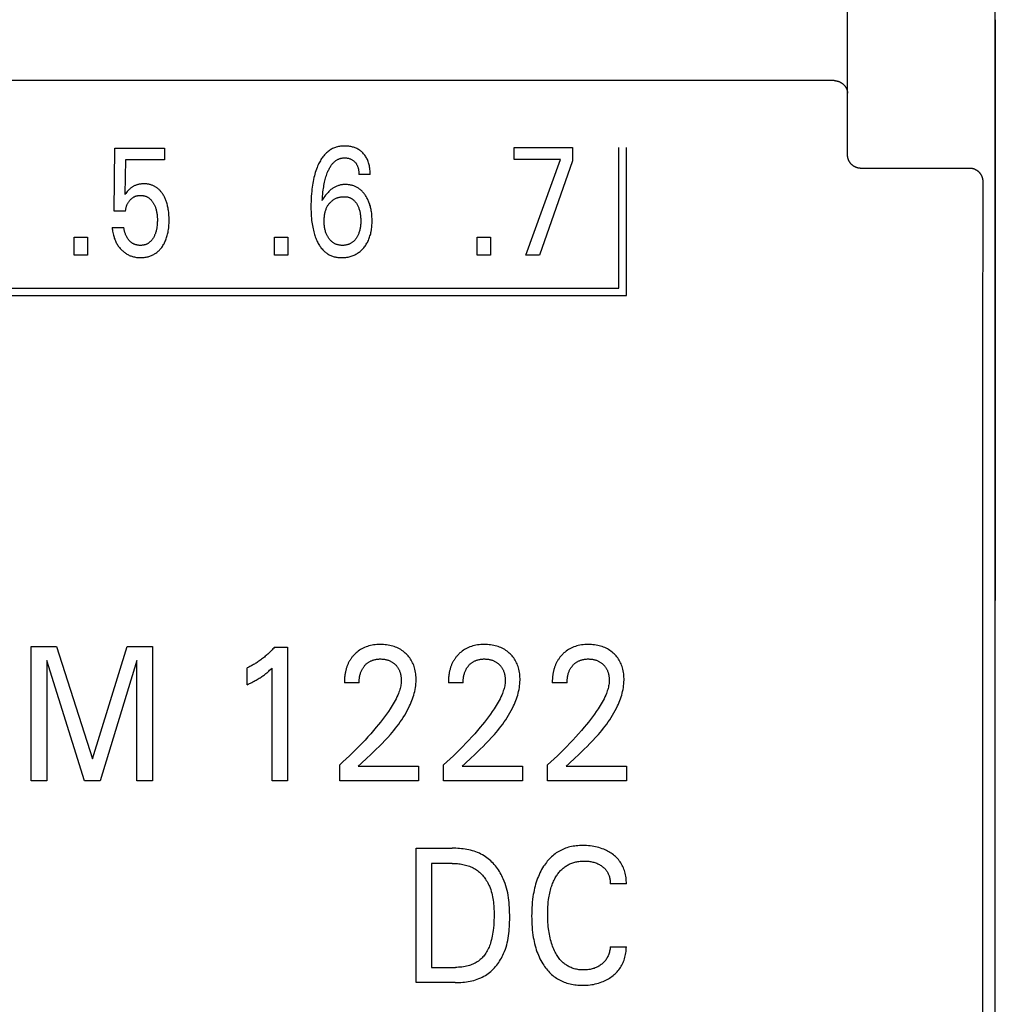
# Model space of a CAD drawing. Extents: x 0 to 594, y 0 to 420.
# Drawn here: x 144 to 159, y 264 to 278 of the extents above; entities that cross this region are included whole.
import ezdxf

# ---------------------------------------------------------------- set-up
doc = ezdxf.new("R2010")
doc.units = 0
doc.header["$LTSCALE"] = 32.67
doc.layers.add('20000_FRONT_O', color=7, linetype='CONTINUOUS')

msp = doc.modelspace()

# ---------------------------------------------------------------- linework, layer by layer
at = {"layer": '20000_FRONT_O', "color": 7, "linetype": 'CONTINUOUS'}
for p, q in [((158.697, 216.783), (158.697, 315.983)), ((156.497, 276.197), (156.497, 309.555)), ((158.696, 278.205), (158.696, 269.567)), ((156.297, 277.299), (116.097, 277.299)), ((145.584, 275.358), (145.595, 276.293)), ((145.595, 276.293), (146.336, 276.293)), ((146.336, 276.293), (146.336, 276.119)), ((151.537, 276.123), (151.537, 276.303)), ((151.537, 276.303), (152.407, 276.303)), ((152.407, 276.303), (152.407, 276.106)), ((153.097, 274.213), (153.097, 276.303)), ((153.207, 274.103), (153.207, 276.303)), ((145.755, 276.119), (145.745, 275.604)), ((146.336, 276.119), (145.755, 276.119)), ((152.227, 276.123), (151.537, 276.123)), ((151.711, 274.703), (152.227, 276.123)), ((152.407, 276.106), (151.916, 274.703)), ((158.315, 275.994), (156.697, 275.994)), ((149.395, 275.902), (149.228, 275.902)), ((145.755, 275.358), (145.584, 275.358)), ((145.555, 275.114), (145.73, 275.114)), ((144.991, 274.703), (144.991, 274.972)), ((144.991, 274.972), (145.188, 274.972)), ((145.188, 274.972), (145.188, 274.703)), ((147.971, 274.703), (147.971, 274.972)), ((147.971, 274.972), (148.169, 274.972)), ((148.169, 274.972), (148.169, 274.703)), ((150.987, 274.703), (150.987, 274.972)), ((150.987, 274.972), (151.184, 274.972)), ((151.184, 274.972), (151.184, 274.703)), ((145.188, 274.703), (144.991, 274.703)), ((148.169, 274.703), (147.971, 274.703)), ((151.184, 274.703), (150.987, 274.703)), ((151.916, 274.703), (151.711, 274.703)), ((129.268, 274.213), (153.097, 274.213)), ((129.158, 274.103), (153.207, 274.103)), ((144.352, 266.883), (144.352, 268.883)), ((144.352, 268.883), (144.729, 268.883)), ((144.729, 268.883), (145.262, 267.209)), ((145.262, 267.209), (145.779, 268.883)), ((145.779, 268.883), (146.156, 268.883)), ((146.156, 268.883), (146.156, 266.883)), ((147.971, 268.871), (148.164, 268.871)), ((148.164, 268.871), (148.164, 266.883)), ((144.584, 268.673), (144.584, 266.883)), ((145.144, 266.883), (144.584, 268.673)), ((145.924, 268.676), (145.378, 266.883)), ((145.924, 266.883), (145.924, 268.676)), ((147.564, 268.314), (147.564, 268.564)), ((147.936, 266.883), (147.936, 268.562)), ((149.231, 268.342), (149.011, 268.342)), ((150.778, 268.342), (150.558, 268.342)), ((152.325, 268.342), (152.105, 268.342)), ((148.941, 266.883), (148.941, 267.122)), ((149.218, 267.101), (149.262, 267.143)), ((150.488, 266.883), (150.488, 267.122)), ((150.765, 267.101), (150.809, 267.143)), ((152.035, 266.883), (152.035, 267.122)), ((152.312, 267.101), (152.356, 267.143)), ((149.218, 267.101), (150.113, 267.101)), ((150.113, 267.101), (150.113, 266.883)), ((150.765, 267.101), (151.66, 267.101)), ((151.66, 267.101), (151.66, 266.883)), ((152.312, 267.101), (153.207, 267.101)), ((153.207, 267.101), (153.207, 266.883)), ((144.584, 266.883), (144.352, 266.883)), ((145.378, 266.883), (145.144, 266.883)), ((146.156, 266.883), (145.924, 266.883)), ((148.164, 266.883), (147.936, 266.883)), ((150.113, 266.883), (148.941, 266.883)), ((151.66, 266.883), (150.488, 266.883)), ((153.207, 266.883), (152.035, 266.883)), ((150.077, 263.883), (150.077, 265.883)), ((150.077, 265.883), (150.615, 265.883)), ((150.309, 265.656), (150.309, 264.109)), ((150.615, 265.656), (150.309, 265.656)), ((153.207, 265.352), (152.968, 265.352)), ((152.968, 264.413), (153.207, 264.413)), ((150.309, 264.109), (150.662, 264.109)), ((150.661, 263.883), (150.077, 263.883))]:
    msp.add_line(p, q, dxfattribs=at)
for points in [[(156.297, 277.299), (156.302, 277.299), (156.306, 277.298), (156.311, 277.298), (156.316, 277.298), (156.32, 277.297), (156.325, 277.297), (156.33, 277.296), (156.334, 277.295), (156.339, 277.294), (156.344, 277.293), (156.348, 277.292), (156.353, 277.291), (156.357, 277.289), (156.362, 277.288), (156.367, 277.286), (156.372, 277.284), (156.376, 277.282), (156.381, 277.28), (156.386, 277.278), (156.39, 277.276), (156.395, 277.273), (156.399, 277.271), (156.404, 277.268), (156.408, 277.265), (156.412, 277.262), (156.416, 277.26), (156.42, 277.257), (156.424, 277.254), (156.428, 277.25), (156.432, 277.247), (156.435, 277.244), (156.439, 277.24), (156.443, 277.237), (156.446, 277.233), (156.449, 277.23), (156.453, 277.226), (156.456, 277.222), (156.459, 277.218), (156.462, 277.215), (156.464, 277.211), (156.467, 277.207), (156.469, 277.203), (156.472, 277.199), (156.474, 277.195), (156.476, 277.191), (156.479, 277.187), (156.481, 277.183), (156.482, 277.179), (156.484, 277.175), (156.486, 277.171), (156.487, 277.167), (156.489, 277.163), (156.49, 277.159), (156.491, 277.155), (156.492, 277.151), (156.493, 277.147), (156.494, 277.143), (156.495, 277.138), (156.495, 277.134), (156.496, 277.13), (156.496, 277.126), (156.497, 277.122), (156.497, 277.118), (156.497, 277.114)], [(149.395, 275.902), (149.395, 275.921), (149.395, 275.939), (149.393, 275.958), (149.392, 275.976), (149.389, 275.995), (149.387, 276.013), (149.383, 276.031), (149.38, 276.047), (149.376, 276.063), (149.371, 276.078), (149.366, 276.094), (149.36, 276.109), (149.354, 276.124), (149.347, 276.138), (149.34, 276.151), (149.332, 276.164), (149.324, 276.177), (149.315, 276.189), (149.306, 276.201), (149.296, 276.212), (149.286, 276.223), (149.276, 276.233), (149.266, 276.242), (149.256, 276.25), (149.245, 276.259), (149.234, 276.266), (149.222, 276.274), (149.211, 276.28), (149.198, 276.287), (149.186, 276.293), (149.173, 276.298), (149.16, 276.303), (149.147, 276.308), (149.133, 276.311), (149.12, 276.315), (149.105, 276.318), (149.09, 276.321), (149.075, 276.323), (149.06, 276.325), (149.044, 276.326), (149.029, 276.326), (149.014, 276.326), (148.998, 276.326), (148.983, 276.325), (148.967, 276.324), (148.952, 276.322), (148.937, 276.32), (148.921, 276.317), (148.906, 276.313), (148.891, 276.309), (148.877, 276.304), (148.862, 276.299), (148.848, 276.293), (148.834, 276.287), (148.821, 276.28), (148.808, 276.272), (148.795, 276.264), (148.782, 276.255), (148.77, 276.246), (148.758, 276.236), (148.747, 276.226), (148.736, 276.216), (148.725, 276.205), (148.715, 276.194), (148.703, 276.18), (148.692, 276.166), (148.682, 276.152), (148.672, 276.138), (148.662, 276.123), (148.653, 276.108), (148.644, 276.092), (148.636, 276.076), (148.628, 276.06), (148.621, 276.044), (148.613, 276.028), (148.604, 276.004), (148.595, 275.98), (148.586, 275.956), (148.578, 275.932), (148.571, 275.907), (148.564, 275.882), (148.558, 275.858), (148.552, 275.829), (148.546, 275.8), (148.541, 275.772), (148.536, 275.743), (148.532, 275.714), (148.528, 275.685), (148.525, 275.656), (148.521, 275.617), (148.518, 275.578), (148.516, 275.539), (148.515, 275.5), (148.514, 275.461), (148.514, 275.423), (148.514, 275.382)], [(148.682, 275.514), (148.684, 275.546), (148.686, 275.578), (148.689, 275.609), (148.692, 275.641), (148.696, 275.672), (148.699, 275.695), (148.703, 275.718), (148.707, 275.741), (148.711, 275.763), (148.716, 275.786), (148.721, 275.809), (148.726, 275.828), (148.731, 275.848), (148.737, 275.867), (148.743, 275.887), (148.75, 275.906), (148.757, 275.925), (148.762, 275.937), (148.767, 275.949), (148.772, 275.961), (148.777, 275.972), (148.783, 275.984), (148.789, 275.995), (148.795, 276.007), (148.802, 276.018), (148.809, 276.029), (148.816, 276.039), (148.824, 276.05), (148.83, 276.057), (148.836, 276.065), (148.843, 276.072), (148.849, 276.079), (148.856, 276.085), (148.863, 276.092), (148.87, 276.098), (148.878, 276.104), (148.885, 276.11), (148.893, 276.115), (148.901, 276.12), (148.91, 276.125), (148.918, 276.128), (148.926, 276.132), (148.934, 276.135), (148.943, 276.138), (148.951, 276.141), (148.96, 276.143), (148.969, 276.145), (148.978, 276.146), (148.987, 276.148), (148.996, 276.149), (149.005, 276.149), (149.014, 276.149), (149.024, 276.149), (149.034, 276.149), (149.044, 276.148), (149.054, 276.147), (149.064, 276.145), (149.074, 276.143), (149.083, 276.14), (149.092, 276.137), (149.101, 276.134), (149.109, 276.13), (149.118, 276.126), (149.126, 276.122), (149.133, 276.117), (149.141, 276.112), (149.148, 276.106), (149.155, 276.1), (149.161, 276.094), (149.168, 276.087), (149.173, 276.081), (149.179, 276.074), (149.184, 276.067), (149.189, 276.06), (149.193, 276.053), (149.197, 276.045), (149.201, 276.038), (149.205, 276.029), (149.208, 276.021), (149.212, 276.012), (149.214, 276.003), (149.217, 275.994), (149.219, 275.985), (149.221, 275.976), (149.223, 275.964), (149.225, 275.952), (149.226, 275.939), (149.227, 275.927), (149.227, 275.915), (149.228, 275.902)], [(156.697, 275.994), (156.692, 275.994), (156.687, 275.995), (156.683, 275.995), (156.678, 275.995), (156.673, 275.996), (156.668, 275.996), (156.664, 275.997), (156.659, 275.998), (156.654, 275.999), (156.649, 276), (156.645, 276.001), (156.64, 276.003), (156.635, 276.004), (156.631, 276.006), (156.626, 276.007), (156.622, 276.009), (156.617, 276.011), (156.613, 276.013), (156.609, 276.015), (156.604, 276.017), (156.6, 276.02), (156.596, 276.022), (156.592, 276.025), (156.588, 276.027), (156.584, 276.03), (156.58, 276.033), (156.576, 276.036), (156.572, 276.039), (156.568, 276.042), (156.565, 276.045), (156.561, 276.048), (156.558, 276.052), (156.554, 276.055), (156.551, 276.059), (156.548, 276.062), (156.544, 276.066), (156.541, 276.07), (156.538, 276.074), (156.535, 276.078), (156.533, 276.082), (156.53, 276.086), (156.527, 276.09), (156.525, 276.094), (156.522, 276.098), (156.52, 276.103), (156.518, 276.107), (156.516, 276.111), (156.514, 276.116), (156.512, 276.12), (156.51, 276.125), (156.508, 276.13), (156.507, 276.134), (156.505, 276.139), (156.504, 276.144), (156.503, 276.148), (156.502, 276.153), (156.501, 276.158), (156.5, 276.163), (156.499, 276.168), (156.498, 276.173), (156.498, 276.178), (156.497, 276.183), (156.497, 276.188), (156.497, 276.192), (156.497, 276.197)], [(158.515, 275.795), (158.515, 275.8), (158.515, 275.805), (158.515, 275.81), (158.514, 275.815), (158.514, 275.82), (158.513, 275.825), (158.512, 275.83), (158.511, 275.835), (158.51, 275.84), (158.509, 275.845), (158.508, 275.85), (158.506, 275.854), (158.505, 275.859), (158.503, 275.864), (158.501, 275.868), (158.499, 275.873), (158.497, 275.877), (158.495, 275.882), (158.493, 275.886), (158.491, 275.89), (158.488, 275.895), (158.486, 275.899), (158.483, 275.903), (158.48, 275.907), (158.478, 275.911), (158.475, 275.915), (158.472, 275.919), (158.469, 275.922), (158.465, 275.926), (158.462, 275.93), (158.459, 275.933), (158.455, 275.937), (158.452, 275.94), (158.448, 275.944), (158.445, 275.947), (158.441, 275.95), (158.437, 275.953), (158.433, 275.956), (158.429, 275.959), (158.425, 275.961), (158.421, 275.964), (158.416, 275.967), (158.412, 275.969), (158.408, 275.971), (158.403, 275.974), (158.399, 275.976), (158.394, 275.978), (158.39, 275.98), (158.385, 275.982), (158.38, 275.983), (158.376, 275.985), (158.371, 275.986), (158.367, 275.987), (158.362, 275.989), (158.358, 275.99), (158.353, 275.991), (158.348, 275.991), (158.344, 275.992), (158.339, 275.993), (158.334, 275.993), (158.33, 275.994), (158.325, 275.994), (158.32, 275.994), (158.315, 275.994)], [(146.397, 275.339), (146.393, 275.368), (146.391, 275.384), (146.388, 275.4), (146.385, 275.416), (146.381, 275.432), (146.377, 275.448), (146.373, 275.464), (146.368, 275.48), (146.363, 275.495), (146.359, 275.508), (146.354, 275.52), (146.349, 275.532), (146.344, 275.545), (146.339, 275.557), (146.333, 275.568), (146.327, 275.58), (146.32, 275.592), (146.313, 275.603), (146.308, 275.612), (146.302, 275.621), (146.295, 275.63), (146.289, 275.638), (146.282, 275.647), (146.275, 275.655), (146.268, 275.663), (146.261, 275.671), (146.253, 275.678), (146.246, 275.685), (146.237, 275.692), (146.23, 275.699), (146.222, 275.705), (146.214, 275.71), (146.205, 275.716), (146.197, 275.721), (146.188, 275.726), (146.179, 275.731), (146.17, 275.735), (146.161, 275.739), (146.152, 275.743), (146.143, 275.746), (146.133, 275.749), (146.123, 275.752), (146.113, 275.755), (146.102, 275.757), (146.092, 275.759), (146.082, 275.76), (146.071, 275.762), (146.061, 275.763), (146.05, 275.763), (146.04, 275.764), (146.029, 275.764), (146.018, 275.764), (146.006, 275.763), (145.994, 275.762), (145.982, 275.761), (145.971, 275.759), (145.959, 275.757), (145.947, 275.755), (145.938, 275.753), (145.929, 275.75), (145.92, 275.747), (145.911, 275.744), (145.902, 275.74), (145.893, 275.737), (145.884, 275.733), (145.875, 275.728), (145.867, 275.723), (145.859, 275.719), (145.851, 275.713), (145.843, 275.708), (145.835, 275.702), (145.828, 275.696), (145.821, 275.69), (145.814, 275.683), (145.803, 275.673), (145.793, 275.662), (145.781, 275.649), (145.77, 275.636), (145.758, 275.62), (145.745, 275.604)], [(158.515, 256.97), (158.513, 259.659), (158.512, 262.349), (158.512, 265.038), (158.512, 267.727), (158.512, 270.417), (158.513, 273.106), (158.515, 275.795)], [(149.422, 275.246), (149.421, 275.266), (149.42, 275.285), (149.419, 275.305), (149.417, 275.325), (149.414, 275.345), (149.411, 275.364), (149.408, 275.38), (149.405, 275.397), (149.401, 275.413), (149.397, 275.429), (149.392, 275.445), (149.388, 275.461), (149.382, 275.476), (149.376, 275.492), (149.371, 275.504), (149.366, 275.517), (149.36, 275.529), (149.354, 275.541), (149.347, 275.553), (149.341, 275.565), (149.333, 275.577), (149.326, 275.588), (149.318, 275.599), (149.311, 275.609), (149.304, 275.618), (149.297, 275.628), (149.289, 275.637), (149.281, 275.645), (149.273, 275.654), (149.264, 275.662), (149.255, 275.67), (149.246, 275.678), (149.237, 275.685), (149.228, 275.692), (149.219, 275.698), (149.209, 275.704), (149.2, 275.71), (149.19, 275.715), (149.18, 275.72), (149.17, 275.725), (149.16, 275.729), (149.149, 275.733), (149.139, 275.737), (149.127, 275.74), (149.116, 275.743), (149.104, 275.746), (149.093, 275.748), (149.081, 275.75), (149.07, 275.751), (149.058, 275.752), (149.046, 275.753), (149.034, 275.754), (149.023, 275.754), (149.011, 275.753), (149, 275.753), (148.988, 275.752), (148.977, 275.75), (148.966, 275.749), (148.954, 275.747), (148.943, 275.744), (148.932, 275.741), (148.921, 275.738), (148.911, 275.735), (148.9, 275.73), (148.889, 275.726), (148.879, 275.721), (148.868, 275.716), (148.858, 275.71), (148.848, 275.704), (148.839, 275.698), (148.829, 275.691), (148.82, 275.684), (148.811, 275.677), (148.799, 275.668), (148.789, 275.658), (148.778, 275.648), (148.768, 275.637), (148.758, 275.627), (148.749, 275.616), (148.74, 275.604), (148.731, 275.593), (148.722, 275.581), (148.707, 275.559), (148.693, 275.536), (148.687, 275.526), (148.682, 275.514)], [(145.755, 275.358), (145.756, 275.368), (145.758, 275.377), (145.759, 275.387), (145.761, 275.397), (145.763, 275.406), (145.765, 275.416), (145.768, 275.425), (145.77, 275.434), (145.773, 275.442), (145.776, 275.451), (145.78, 275.459), (145.784, 275.467), (145.788, 275.475), (145.792, 275.483), (145.797, 275.49), (145.801, 275.497), (145.806, 275.504), (145.812, 275.511), (145.817, 275.518), (145.823, 275.524), (145.829, 275.53), (145.835, 275.536), (145.841, 275.541), (145.847, 275.546), (145.853, 275.551), (145.859, 275.556), (145.866, 275.56), (145.873, 275.564), (145.879, 275.568), (145.886, 275.572), (145.893, 275.575), (145.9, 275.578), (145.908, 275.58), (145.915, 275.583), (145.922, 275.585), (145.93, 275.587), (145.938, 275.588), (145.946, 275.589), (145.954, 275.59), (145.962, 275.591), (145.97, 275.591), (145.979, 275.592), (145.986, 275.591), (145.994, 275.591), (146.002, 275.591), (146.009, 275.59), (146.017, 275.589), (146.024, 275.587), (146.032, 275.586), (146.039, 275.584), (146.047, 275.582), (146.054, 275.579), (146.061, 275.577), (146.068, 275.574), (146.074, 275.571), (146.081, 275.567), (146.087, 275.564), (146.093, 275.56), (146.1, 275.556), (146.105, 275.551), (146.111, 275.547), (146.117, 275.542), (146.123, 275.536), (146.13, 275.53), (146.136, 275.523), (146.142, 275.517), (146.147, 275.51), (146.153, 275.503), (146.158, 275.495), (146.163, 275.488), (146.167, 275.48), (146.172, 275.472), (146.177, 275.463), (146.182, 275.454), (146.186, 275.445), (146.19, 275.436), (146.194, 275.426), (146.198, 275.417), (146.201, 275.407), (146.205, 275.395), (146.208, 275.383), (146.212, 275.371), (146.215, 275.359), (146.217, 275.347), (146.219, 275.334), (146.221, 275.322), (146.223, 275.308), (146.225, 275.294), (146.226, 275.28), (146.227, 275.265), (146.228, 275.251), (146.228, 275.237), (146.228, 275.223), (146.228, 275.207), (146.227, 275.191), (146.227, 275.175), (146.225, 275.159), (146.224, 275.143)], [(149.177, 274.94), (149.171, 274.933), (149.165, 274.926), (149.159, 274.919), (149.152, 274.912), (149.145, 274.906), (149.138, 274.899), (149.13, 274.894), (149.123, 274.889), (149.116, 274.884), (149.109, 274.88), (149.102, 274.875), (149.094, 274.872), (149.086, 274.868), (149.078, 274.865), (149.07, 274.862), (149.062, 274.859), (149.053, 274.856), (149.043, 274.854), (149.033, 274.852), (149.023, 274.85), (149.012, 274.849), (149.002, 274.848), (148.992, 274.848), (148.982, 274.848), (148.972, 274.848), (148.962, 274.848), (148.951, 274.849), (148.941, 274.85), (148.931, 274.852), (148.922, 274.854), (148.912, 274.856), (148.902, 274.859), (148.894, 274.862), (148.886, 274.865), (148.878, 274.868), (148.871, 274.872), (148.863, 274.876), (148.856, 274.88), (148.849, 274.884), (148.841, 274.889), (148.835, 274.894), (148.827, 274.9), (148.819, 274.907), (148.812, 274.914), (148.805, 274.921), (148.798, 274.928), (148.792, 274.936), (148.785, 274.944), (148.779, 274.952), (148.774, 274.961), (148.768, 274.969), (148.763, 274.978), (148.758, 274.987), (148.753, 274.997), (148.749, 275.006), (148.745, 275.015), (148.741, 275.025), (148.736, 275.037), (148.732, 275.049), (148.728, 275.062), (148.725, 275.074), (148.722, 275.087), (148.72, 275.1), (148.717, 275.112), (148.715, 275.127), (148.713, 275.141), (148.712, 275.156), (148.711, 275.17), (148.71, 275.185), (148.71, 275.199), (148.71, 275.214), (148.71, 275.229), (148.71, 275.244), (148.711, 275.259), (148.713, 275.274), (148.714, 275.288), (148.716, 275.303), (148.719, 275.318), (148.721, 275.329), (148.724, 275.34), (148.727, 275.352), (148.73, 275.363), (148.734, 275.374), (148.738, 275.385), (148.742, 275.395), (148.747, 275.406), (148.751, 275.416), (148.756, 275.425), (148.762, 275.435), (148.767, 275.444), (148.773, 275.453), (148.78, 275.461), (148.786, 275.47), (148.793, 275.478)], [(148.793, 275.478), (148.8, 275.486), (148.807, 275.493), (148.814, 275.5), (148.821, 275.506), (148.829, 275.513), (148.837, 275.519), (148.845, 275.525), (148.853, 275.53), (148.861, 275.536), (148.87, 275.54), (148.879, 275.545), (148.888, 275.549), (148.897, 275.553), (148.906, 275.556), (148.915, 275.559), (148.925, 275.562), (148.935, 275.564), (148.946, 275.567), (148.956, 275.569), (148.967, 275.57), (148.977, 275.571), (148.988, 275.572), (148.998, 275.572), (149.009, 275.572), (149.018, 275.572), (149.028, 275.571), (149.037, 275.571), (149.047, 275.569), (149.056, 275.568), (149.065, 275.566), (149.074, 275.563), (149.083, 275.56), (149.091, 275.558), (149.098, 275.555), (149.105, 275.551), (149.112, 275.547), (149.119, 275.544), (149.126, 275.539), (149.133, 275.535), (149.139, 275.53), (149.145, 275.525), (149.153, 275.518), (149.159, 275.512), (149.166, 275.505), (149.172, 275.497), (149.178, 275.49), (149.184, 275.482), (149.19, 275.474), (149.195, 275.466), (149.201, 275.456), (149.206, 275.446), (149.211, 275.436), (149.216, 275.426), (149.22, 275.416), (149.224, 275.405), (149.228, 275.395), (149.232, 275.383), (149.236, 275.371), (149.239, 275.359), (149.242, 275.347), (149.244, 275.335), (149.246, 275.323), (149.248, 275.311), (149.25, 275.295), (149.252, 275.279), (149.253, 275.263), (149.254, 275.246), (149.255, 275.23), (149.255, 275.214), (149.255, 275.199), (149.254, 275.184), (149.254, 275.17), (149.252, 275.155), (149.251, 275.14), (149.249, 275.126), (149.247, 275.111), (149.245, 275.098), (149.242, 275.086), (149.239, 275.073), (149.236, 275.06), (149.232, 275.048), (149.228, 275.036), (149.224, 275.023), (149.22, 275.014), (149.216, 275.004), (149.211, 274.995), (149.207, 274.986), (149.202, 274.977), (149.196, 274.968), (149.191, 274.959), (149.185, 274.951), (149.177, 274.94)], [(145.555, 275.114), (145.557, 275.095), (145.559, 275.077), (145.562, 275.058), (145.565, 275.039), (145.569, 275.021), (145.573, 275.002), (145.578, 274.984), (145.583, 274.97), (145.587, 274.956), (145.593, 274.941), (145.598, 274.928), (145.604, 274.914), (145.61, 274.9), (145.617, 274.887), (145.624, 274.874), (145.632, 274.862), (145.639, 274.849), (145.647, 274.838), (145.656, 274.826), (145.664, 274.815), (145.674, 274.804), (145.683, 274.793), (145.693, 274.783), (145.702, 274.774), (145.712, 274.765), (145.722, 274.756), (145.732, 274.748), (145.742, 274.74), (145.753, 274.732), (145.764, 274.725), (145.775, 274.718), (145.787, 274.712), (145.798, 274.706), (145.81, 274.7), (145.822, 274.695), (145.834, 274.691), (145.846, 274.686), (145.858, 274.683), (145.871, 274.679), (145.886, 274.676), (145.901, 274.673), (145.916, 274.67), (145.932, 274.669), (145.947, 274.667), (145.963, 274.667), (145.979, 274.666), (145.993, 274.666), (146.006, 274.667), (146.02, 274.668), (146.034, 274.669), (146.048, 274.671), (146.062, 274.674), (146.075, 274.676), (146.089, 274.68), (146.102, 274.683), (146.115, 274.687), (146.127, 274.692), (146.139, 274.696), (146.151, 274.702), (146.162, 274.707), (146.174, 274.714), (146.185, 274.72), (146.196, 274.727), (146.207, 274.734), (146.218, 274.742), (146.228, 274.751), (146.238, 274.76), (146.248, 274.769), (146.258, 274.778), (146.267, 274.788), (146.276, 274.798), (146.284, 274.809), (146.292, 274.819), (146.302, 274.832), (146.311, 274.846), (146.319, 274.859), (146.327, 274.873), (146.334, 274.887), (146.341, 274.901), (146.348, 274.916), (146.354, 274.93), (146.36, 274.947), (146.366, 274.963), (146.371, 274.98), (146.376, 274.996), (146.38, 275.013), (146.384, 275.03), (146.388, 275.047), (146.391, 275.064), (146.394, 275.086), (146.397, 275.109), (146.399, 275.131), (146.401, 275.153), (146.402, 275.176), (146.403, 275.198), (146.403, 275.221), (146.403, 275.244), (146.402, 275.268), (146.401, 275.292), (146.399, 275.315), (146.397, 275.339)], [(148.514, 275.382), (148.515, 275.35), (148.516, 275.317), (148.518, 275.285), (148.521, 275.253), (148.524, 275.22), (148.527, 275.195), (148.531, 275.171), (148.535, 275.146), (148.539, 275.121), (148.544, 275.096), (148.549, 275.072), (148.556, 275.048), (148.561, 275.029), (148.566, 275.011), (148.572, 274.993), (148.578, 274.975), (148.585, 274.957), (148.592, 274.939), (148.6, 274.922), (148.608, 274.904), (148.615, 274.89), (148.623, 274.876), (148.631, 274.862), (148.639, 274.848), (148.648, 274.834), (148.658, 274.821), (148.667, 274.808), (148.678, 274.796), (148.688, 274.784), (148.7, 274.772), (148.709, 274.763), (148.719, 274.754), (148.729, 274.746), (148.74, 274.738), (148.75, 274.73), (148.761, 274.723), (148.772, 274.716), (148.784, 274.709), (148.796, 274.703), (148.808, 274.698), (148.82, 274.693), (148.833, 274.688), (148.846, 274.684), (148.859, 274.68), (148.872, 274.677), (148.886, 274.674), (148.899, 274.672), (148.913, 274.67), (148.927, 274.668), (148.941, 274.667), (148.954, 274.667), (148.968, 274.666), (148.984, 274.666), (149.001, 274.667), (149.017, 274.668), (149.033, 274.67), (149.049, 274.672), (149.065, 274.675), (149.081, 274.678), (149.097, 274.683), (149.111, 274.687), (149.126, 274.692), (149.14, 274.697), (149.154, 274.703), (149.168, 274.709), (149.181, 274.716), (149.194, 274.723), (149.207, 274.731), (149.22, 274.74), (149.232, 274.749), (149.244, 274.758), (149.256, 274.768), (149.267, 274.779), (149.278, 274.79), (149.289, 274.801), (149.299, 274.813), (149.309, 274.825), (149.319, 274.838), (149.328, 274.851), (149.337, 274.865), (149.345, 274.879), (149.353, 274.893), (149.361, 274.908), (149.368, 274.922), (149.375, 274.939), (149.381, 274.955), (149.387, 274.972), (149.392, 274.988), (149.397, 275.005), (149.402, 275.022), (149.405, 275.04), (149.409, 275.057), (149.412, 275.077), (149.415, 275.096), (149.418, 275.116), (149.419, 275.136), (149.421, 275.156), (149.422, 275.176), (149.422, 275.196), (149.423, 275.216), (149.422, 275.246)], [(146.224, 275.143), (146.221, 275.123), (146.22, 275.112), (146.218, 275.101), (146.216, 275.09), (146.213, 275.08), (146.211, 275.069), (146.208, 275.058), (146.205, 275.047), (146.201, 275.037), (146.198, 275.027), (146.195, 275.017), (146.191, 275.008), (146.187, 274.999), (146.183, 274.989), (146.178, 274.98), (146.173, 274.971), (146.168, 274.962), (146.164, 274.955), (146.16, 274.948), (146.155, 274.942), (146.15, 274.935), (146.145, 274.928), (146.14, 274.922), (146.135, 274.916), (146.129, 274.91), (146.124, 274.904), (146.118, 274.899), (146.113, 274.894), (146.107, 274.89), (146.102, 274.886), (146.096, 274.882), (146.091, 274.878), (146.085, 274.875), (146.079, 274.871), (146.073, 274.868), (146.067, 274.866), (146.061, 274.863), (146.055, 274.86), (146.047, 274.858), (146.04, 274.856), (146.032, 274.854), (146.025, 274.852), (146.017, 274.851), (146.01, 274.85), (146.002, 274.849), (145.994, 274.848), (145.986, 274.848), (145.979, 274.848), (145.971, 274.848), (145.964, 274.848), (145.957, 274.848), (145.949, 274.849), (145.942, 274.85), (145.935, 274.851), (145.928, 274.852), (145.92, 274.854), (145.913, 274.855), (145.906, 274.857), (145.899, 274.86), (145.892, 274.862), (145.886, 274.865), (145.879, 274.867), (145.873, 274.87), (145.866, 274.874), (145.86, 274.877), (145.853, 274.881), (145.847, 274.886), (145.841, 274.89), (145.835, 274.895), (145.829, 274.9), (145.824, 274.905), (145.818, 274.91), (145.813, 274.916), (145.808, 274.922), (145.803, 274.928), (145.798, 274.934), (145.794, 274.94), (145.789, 274.946), (145.785, 274.953), (145.781, 274.959), (145.777, 274.966), (145.772, 274.975), (145.768, 274.983), (145.763, 274.992), (145.759, 275.001), (145.756, 275.01), (145.752, 275.019), (145.749, 275.029), (145.746, 275.038), (145.743, 275.047), (145.74, 275.057), (145.738, 275.066), (145.736, 275.076), (145.734, 275.085), (145.733, 275.095), (145.731, 275.105), (145.73, 275.114)], [(149.262, 267.143), (149.351, 267.226), (149.396, 267.268), (149.44, 267.31), (149.484, 267.353), (149.528, 267.396), (149.571, 267.439), (149.613, 267.483), (149.655, 267.528), (149.696, 267.573), (149.722, 267.603), (149.747, 267.634), (149.772, 267.665), (149.796, 267.696), (149.82, 267.728), (149.843, 267.76), (149.865, 267.793), (149.887, 267.826), (149.908, 267.86), (149.928, 267.894), (149.947, 267.929), (149.965, 267.964), (149.982, 268), (149.994, 268.026), (150.005, 268.053), (150.016, 268.079), (150.025, 268.106), (150.034, 268.133), (150.043, 268.16), (150.05, 268.187), (150.057, 268.215), (150.063, 268.242), (150.068, 268.27), (150.072, 268.298), (150.075, 268.326), (150.077, 268.354), (150.078, 268.382), (150.078, 268.405), (150.077, 268.428), (150.075, 268.452), (150.073, 268.475), (150.069, 268.497), (150.065, 268.52), (150.06, 268.543), (150.055, 268.563), (150.049, 268.583), (150.042, 268.602), (150.034, 268.622), (150.026, 268.64), (150.016, 268.659), (150.006, 268.677), (149.996, 268.694), (149.984, 268.711), (149.972, 268.727), (149.959, 268.742), (149.946, 268.757), (149.931, 268.771), (149.917, 268.785), (149.9, 268.798), (149.884, 268.811), (149.866, 268.824), (149.849, 268.835), (149.83, 268.846), (149.811, 268.856), (149.792, 268.865), (149.771, 268.873), (149.751, 268.881), (149.73, 268.887), (149.709, 268.893), (149.687, 268.898), (149.664, 268.903), (149.64, 268.906), (149.616, 268.909), (149.592, 268.911), (149.568, 268.912), (149.544, 268.912), (149.52, 268.912), (149.495, 268.911), (149.47, 268.908), (149.446, 268.905), (149.422, 268.901), (149.398, 268.896), (149.376, 268.891), (149.354, 268.884), (149.333, 268.876), (149.312, 268.868), (149.291, 268.858), (149.271, 268.848), (149.253, 268.837), (149.235, 268.826), (149.217, 268.813), (149.2, 268.8), (149.184, 268.786)], [(150.809, 267.143), (150.898, 267.226), (150.943, 267.268), (150.987, 267.31), (151.031, 267.353), (151.075, 267.396), (151.118, 267.439), (151.16, 267.483), (151.202, 267.528), (151.243, 267.573), (151.269, 267.603), (151.294, 267.634), (151.319, 267.665), (151.343, 267.696), (151.367, 267.728), (151.39, 267.76), (151.412, 267.793), (151.434, 267.826), (151.455, 267.86), (151.475, 267.894), (151.494, 267.929), (151.512, 267.964), (151.529, 268), (151.541, 268.026), (151.552, 268.053), (151.563, 268.079), (151.572, 268.106), (151.581, 268.133), (151.59, 268.16), (151.597, 268.187), (151.604, 268.215), (151.61, 268.242), (151.615, 268.27), (151.619, 268.298), (151.622, 268.326), (151.624, 268.354), (151.625, 268.382), (151.625, 268.405), (151.624, 268.428), (151.622, 268.452), (151.62, 268.475), (151.616, 268.497), (151.612, 268.52), (151.607, 268.543), (151.602, 268.563), (151.596, 268.583), (151.589, 268.602), (151.581, 268.622), (151.573, 268.64), (151.563, 268.659), (151.553, 268.677), (151.543, 268.694), (151.531, 268.711), (151.519, 268.727), (151.506, 268.742), (151.493, 268.757), (151.478, 268.771), (151.464, 268.785), (151.447, 268.798), (151.431, 268.811), (151.413, 268.824), (151.396, 268.835), (151.377, 268.846), (151.358, 268.856), (151.339, 268.865), (151.318, 268.873), (151.298, 268.881), (151.277, 268.887), (151.256, 268.893), (151.234, 268.898), (151.211, 268.903), (151.187, 268.906), (151.163, 268.909), (151.139, 268.911), (151.115, 268.912), (151.091, 268.912), (151.067, 268.912), (151.042, 268.911), (151.017, 268.908), (150.993, 268.905), (150.969, 268.901), (150.945, 268.896), (150.923, 268.891), (150.901, 268.884), (150.88, 268.876), (150.859, 268.868), (150.838, 268.858), (150.818, 268.848), (150.8, 268.837), (150.782, 268.826), (150.764, 268.813), (150.747, 268.8), (150.731, 268.786)], [(152.356, 267.143), (152.445, 267.226), (152.49, 267.268), (152.534, 267.31), (152.578, 267.353), (152.622, 267.396), (152.665, 267.439), (152.707, 267.483), (152.749, 267.528), (152.79, 267.573), (152.816, 267.603), (152.841, 267.634), (152.866, 267.665), (152.89, 267.696), (152.914, 267.728), (152.937, 267.76), (152.959, 267.793), (152.981, 267.826), (153.002, 267.86), (153.022, 267.894), (153.041, 267.929), (153.059, 267.964), (153.076, 268), (153.088, 268.026), (153.099, 268.053), (153.11, 268.079), (153.119, 268.106), (153.128, 268.133), (153.137, 268.16), (153.144, 268.187), (153.151, 268.215), (153.157, 268.242), (153.162, 268.27), (153.166, 268.298), (153.169, 268.326), (153.171, 268.354), (153.172, 268.382), (153.172, 268.405), (153.171, 268.428), (153.169, 268.452), (153.167, 268.475), (153.163, 268.497), (153.159, 268.52), (153.154, 268.543), (153.149, 268.563), (153.143, 268.583), (153.136, 268.602), (153.128, 268.622), (153.12, 268.64), (153.11, 268.659), (153.1, 268.677), (153.09, 268.694), (153.078, 268.711), (153.066, 268.727), (153.053, 268.742), (153.039, 268.757), (153.025, 268.771), (153.011, 268.785), (152.994, 268.798), (152.978, 268.811), (152.96, 268.824), (152.943, 268.835), (152.924, 268.846), (152.905, 268.856), (152.886, 268.865), (152.865, 268.873), (152.845, 268.881), (152.824, 268.887), (152.803, 268.893), (152.781, 268.898), (152.758, 268.903), (152.734, 268.906), (152.71, 268.909), (152.686, 268.911), (152.662, 268.912), (152.638, 268.912), (152.614, 268.912), (152.589, 268.911), (152.564, 268.908), (152.54, 268.905), (152.516, 268.901), (152.492, 268.896), (152.47, 268.891), (152.448, 268.884), (152.427, 268.876), (152.406, 268.868), (152.385, 268.858), (152.365, 268.848), (152.347, 268.837), (152.329, 268.826), (152.311, 268.813), (152.294, 268.8), (152.278, 268.786)], [(147.971, 268.871), (147.959, 268.858), (147.947, 268.845), (147.935, 268.832), (147.923, 268.819), (147.911, 268.807), (147.898, 268.795), (147.885, 268.782), (147.873, 268.77), (147.859, 268.759), (147.846, 268.747), (147.833, 268.736), (147.82, 268.725), (147.807, 268.714), (147.794, 268.704), (147.78, 268.693), (147.767, 268.683), (147.753, 268.673), (147.739, 268.663), (147.725, 268.654), (147.711, 268.644), (147.698, 268.636), (147.685, 268.628), (147.672, 268.62), (147.658, 268.613), (147.645, 268.605), (147.632, 268.598), (147.618, 268.59), (147.605, 268.583), (147.591, 268.577), (147.577, 268.57), (147.564, 268.564)], [(149.184, 268.786), (149.174, 268.777), (149.165, 268.768), (149.158, 268.76), (149.151, 268.753), (149.144, 268.745), (149.137, 268.737), (149.13, 268.73), (149.124, 268.721), (149.118, 268.713), (149.112, 268.705), (149.106, 268.696), (149.1, 268.688), (149.095, 268.679), (149.089, 268.67), (149.084, 268.661), (149.079, 268.652), (149.074, 268.643), (149.069, 268.633), (149.065, 268.623), (149.06, 268.614), (149.056, 268.604), (149.052, 268.593), (149.049, 268.583), (149.045, 268.573), (149.042, 268.563), (149.039, 268.553), (149.036, 268.542), (149.033, 268.532), (149.03, 268.521), (149.028, 268.511), (149.025, 268.499), (149.023, 268.487), (149.021, 268.475), (149.019, 268.463), (149.017, 268.451), (149.016, 268.439), (149.014, 268.427), (149.013, 268.415), (149.012, 268.403), (149.012, 268.391), (149.011, 268.379), (149.011, 268.367), (149.011, 268.355), (149.011, 268.342)], [(150.731, 268.786), (150.721, 268.777), (150.712, 268.768), (150.705, 268.76), (150.698, 268.753), (150.691, 268.745), (150.684, 268.737), (150.677, 268.73), (150.671, 268.721), (150.665, 268.713), (150.659, 268.705), (150.653, 268.696), (150.647, 268.688), (150.642, 268.679), (150.636, 268.67), (150.631, 268.661), (150.626, 268.652), (150.621, 268.643), (150.616, 268.633), (150.612, 268.623), (150.607, 268.614), (150.603, 268.604), (150.599, 268.593), (150.596, 268.583), (150.592, 268.573), (150.589, 268.563), (150.585, 268.553), (150.583, 268.542), (150.58, 268.532), (150.577, 268.521), (150.575, 268.511), (150.572, 268.499), (150.57, 268.487), (150.568, 268.475), (150.566, 268.463), (150.564, 268.451), (150.563, 268.439), (150.561, 268.427), (150.56, 268.415), (150.559, 268.403), (150.559, 268.391), (150.558, 268.379), (150.558, 268.367), (150.558, 268.355), (150.558, 268.342)], [(152.278, 268.786), (152.268, 268.777), (152.259, 268.768), (152.252, 268.76), (152.245, 268.753), (152.238, 268.745), (152.231, 268.737), (152.224, 268.73), (152.218, 268.721), (152.212, 268.713), (152.206, 268.705), (152.2, 268.696), (152.194, 268.688), (152.189, 268.679), (152.183, 268.67), (152.178, 268.661), (152.173, 268.652), (152.168, 268.643), (152.163, 268.633), (152.159, 268.623), (152.154, 268.614), (152.15, 268.604), (152.146, 268.593), (152.143, 268.583), (152.139, 268.573), (152.136, 268.563), (152.132, 268.553), (152.129, 268.542), (152.127, 268.532), (152.124, 268.521), (152.122, 268.511), (152.119, 268.499), (152.117, 268.487), (152.115, 268.475), (152.113, 268.463), (152.111, 268.451), (152.11, 268.439), (152.108, 268.427), (152.107, 268.415), (152.106, 268.403), (152.106, 268.391), (152.105, 268.379), (152.105, 268.367), (152.105, 268.355), (152.105, 268.342)], [(149.231, 268.342), (149.231, 268.355), (149.232, 268.368), (149.232, 268.381), (149.233, 268.394), (149.235, 268.406), (149.236, 268.419), (149.238, 268.432), (149.241, 268.444), (149.243, 268.456), (149.246, 268.467), (149.249, 268.478), (149.252, 268.489), (149.256, 268.499), (149.26, 268.51), (149.265, 268.521), (149.269, 268.531), (149.274, 268.539), (149.278, 268.548), (149.283, 268.556), (149.288, 268.564), (149.293, 268.572), (149.299, 268.58), (149.305, 268.587), (149.311, 268.595), (149.317, 268.602), (149.323, 268.609), (149.33, 268.615), (149.337, 268.622), (149.344, 268.628), (149.351, 268.634), (149.358, 268.639), (149.365, 268.645), (149.373, 268.65), (149.381, 268.655), (149.389, 268.659), (149.397, 268.664), (149.405, 268.668), (149.413, 268.671), (149.422, 268.675), (149.43, 268.678), (149.439, 268.681), (149.448, 268.684), (149.456, 268.686), (149.467, 268.689), (149.478, 268.691), (149.489, 268.693), (149.5, 268.694), (149.511, 268.695), (149.522, 268.696), (149.533, 268.697), (149.544, 268.697), (149.555, 268.697), (149.566, 268.696), (149.577, 268.696), (149.587, 268.695), (149.598, 268.694), (149.609, 268.692), (149.619, 268.69), (149.63, 268.688), (149.64, 268.686), (149.649, 268.683), (149.658, 268.68), (149.668, 268.677), (149.677, 268.673), (149.686, 268.67), (149.695, 268.665), (149.704, 268.661), (149.712, 268.656), (149.72, 268.651), (149.729, 268.646), (149.736, 268.641), (149.744, 268.635), (149.752, 268.629), (149.759, 268.623), (149.766, 268.616), (149.773, 268.61), (149.779, 268.603), (149.785, 268.596), (149.791, 268.589), (149.797, 268.581), (149.802, 268.574), (149.807, 268.566), (149.812, 268.558), (149.817, 268.55), (149.821, 268.542), (149.826, 268.533), (149.83, 268.524), (149.833, 268.515), (149.837, 268.506), (149.84, 268.497), (149.842, 268.488), (149.845, 268.478), (149.847, 268.469), (149.85, 268.458), (149.852, 268.447), (149.853, 268.436), (149.855, 268.425), (149.856, 268.415), (149.857, 268.404), (149.857, 268.393), (149.858, 268.382), (149.858, 268.371)], [(150.778, 268.342), (150.778, 268.355), (150.779, 268.368), (150.779, 268.381), (150.78, 268.394), (150.782, 268.406), (150.783, 268.419), (150.785, 268.432), (150.788, 268.444), (150.79, 268.456), (150.793, 268.467), (150.796, 268.478), (150.799, 268.489), (150.803, 268.499), (150.807, 268.51), (150.811, 268.521), (150.816, 268.531), (150.821, 268.539), (150.825, 268.548), (150.83, 268.556), (150.835, 268.564), (150.84, 268.572), (150.846, 268.58), (150.852, 268.587), (150.858, 268.595), (150.864, 268.602), (150.87, 268.609), (150.877, 268.615), (150.884, 268.622), (150.89, 268.628), (150.898, 268.634), (150.905, 268.639), (150.912, 268.645), (150.92, 268.65), (150.928, 268.655), (150.936, 268.659), (150.944, 268.664), (150.952, 268.668), (150.96, 268.671), (150.969, 268.675), (150.977, 268.678), (150.986, 268.681), (150.995, 268.684), (151.003, 268.686), (151.014, 268.689), (151.025, 268.691), (151.036, 268.693), (151.047, 268.694), (151.058, 268.695), (151.069, 268.696), (151.08, 268.697), (151.091, 268.697), (151.102, 268.697), (151.113, 268.696), (151.124, 268.696), (151.134, 268.695), (151.145, 268.694), (151.156, 268.692), (151.166, 268.69), (151.177, 268.688), (151.187, 268.686), (151.196, 268.683), (151.205, 268.68), (151.215, 268.677), (151.224, 268.673), (151.233, 268.67), (151.242, 268.665), (151.251, 268.661), (151.259, 268.656), (151.267, 268.651), (151.276, 268.646), (151.283, 268.641), (151.291, 268.635), (151.299, 268.629), (151.306, 268.623), (151.313, 268.616), (151.32, 268.61), (151.326, 268.603), (151.332, 268.596), (151.338, 268.589), (151.344, 268.581), (151.349, 268.574), (151.354, 268.566), (151.359, 268.558), (151.364, 268.55), (151.368, 268.542), (151.373, 268.533), (151.377, 268.524), (151.38, 268.515), (151.384, 268.506), (151.387, 268.497), (151.389, 268.488), (151.392, 268.478), (151.394, 268.469), (151.397, 268.458), (151.399, 268.447), (151.4, 268.436), (151.402, 268.425), (151.403, 268.415), (151.404, 268.404), (151.404, 268.393), (151.405, 268.382), (151.405, 268.371)], [(152.325, 268.342), (152.325, 268.355), (152.326, 268.368), (152.326, 268.381), (152.327, 268.394), (152.329, 268.406), (152.33, 268.419), (152.332, 268.432), (152.335, 268.444), (152.337, 268.456), (152.34, 268.467), (152.343, 268.478), (152.346, 268.489), (152.35, 268.499), (152.354, 268.51), (152.358, 268.521), (152.363, 268.531), (152.368, 268.539), (152.372, 268.548), (152.377, 268.556), (152.382, 268.564), (152.387, 268.572), (152.393, 268.58), (152.399, 268.587), (152.405, 268.595), (152.411, 268.602), (152.417, 268.609), (152.424, 268.615), (152.431, 268.622), (152.437, 268.628), (152.445, 268.634), (152.452, 268.639), (152.459, 268.645), (152.467, 268.65), (152.475, 268.655), (152.483, 268.659), (152.491, 268.664), (152.499, 268.668), (152.507, 268.671), (152.516, 268.675), (152.524, 268.678), (152.533, 268.681), (152.542, 268.684), (152.55, 268.686), (152.561, 268.689), (152.572, 268.691), (152.583, 268.693), (152.594, 268.694), (152.605, 268.695), (152.616, 268.696), (152.627, 268.697), (152.638, 268.697), (152.649, 268.697), (152.66, 268.696), (152.671, 268.696), (152.681, 268.695), (152.692, 268.694), (152.703, 268.692), (152.713, 268.69), (152.724, 268.688), (152.734, 268.686), (152.743, 268.683), (152.752, 268.68), (152.762, 268.677), (152.771, 268.673), (152.78, 268.67), (152.789, 268.665), (152.798, 268.661), (152.806, 268.656), (152.814, 268.651), (152.823, 268.646), (152.83, 268.641), (152.838, 268.635), (152.846, 268.629), (152.853, 268.623), (152.86, 268.616), (152.867, 268.61), (152.873, 268.603), (152.879, 268.596), (152.885, 268.589), (152.891, 268.581), (152.896, 268.574), (152.901, 268.566), (152.906, 268.558), (152.911, 268.55), (152.915, 268.542), (152.92, 268.533), (152.924, 268.524), (152.927, 268.515), (152.931, 268.506), (152.934, 268.497), (152.936, 268.488), (152.939, 268.478), (152.941, 268.469), (152.944, 268.458), (152.946, 268.447), (152.947, 268.436), (152.949, 268.425), (152.95, 268.415), (152.951, 268.404), (152.951, 268.393), (152.952, 268.382), (152.952, 268.371)], [(147.564, 268.314), (147.581, 268.322), (147.599, 268.331), (147.616, 268.339), (147.634, 268.348), (147.651, 268.357), (147.668, 268.366), (147.683, 268.374), (147.698, 268.382), (147.713, 268.391), (147.728, 268.4), (147.743, 268.409), (147.758, 268.418), (147.771, 268.427), (147.784, 268.435), (147.796, 268.444), (147.809, 268.453), (147.821, 268.462), (147.833, 268.471), (147.844, 268.48), (147.855, 268.489), (147.865, 268.497), (147.877, 268.507), (147.888, 268.517), (147.899, 268.528), (147.918, 268.545), (147.936, 268.562)], [(149.858, 268.371), (149.857, 268.352), (149.855, 268.333), (149.852, 268.314), (149.849, 268.295), (149.845, 268.277), (149.84, 268.258), (149.835, 268.24), (149.829, 268.221), (149.823, 268.203), (149.816, 268.185), (149.805, 268.158), (149.793, 268.132), (149.781, 268.106), (149.767, 268.08), (149.753, 268.054), (149.739, 268.029), (149.724, 268.005), (149.708, 267.98), (149.693, 267.956), (149.665, 267.915), (149.637, 267.875), (149.608, 267.836), (149.579, 267.796), (149.548, 267.758), (149.518, 267.72), (149.486, 267.682), (149.445, 267.633), (149.403, 267.585), (149.361, 267.538), (149.318, 267.491), (149.273, 267.443), (149.228, 267.396), (149.182, 267.35), (149.136, 267.304), (149.088, 267.258), (149.039, 267.212), (148.99, 267.167), (148.941, 267.122)], [(151.405, 268.371), (151.404, 268.352), (151.402, 268.333), (151.399, 268.314), (151.396, 268.295), (151.392, 268.277), (151.387, 268.258), (151.382, 268.24), (151.376, 268.221), (151.37, 268.203), (151.363, 268.185), (151.352, 268.158), (151.34, 268.132), (151.328, 268.106), (151.314, 268.08), (151.3, 268.054), (151.286, 268.029), (151.271, 268.005), (151.255, 267.98), (151.24, 267.956), (151.212, 267.915), (151.184, 267.875), (151.155, 267.836), (151.125, 267.796), (151.095, 267.758), (151.065, 267.72), (151.033, 267.682), (150.992, 267.633), (150.95, 267.585), (150.908, 267.538), (150.865, 267.491), (150.82, 267.443), (150.775, 267.396), (150.729, 267.35), (150.683, 267.304), (150.635, 267.258), (150.586, 267.212), (150.537, 267.167), (150.488, 267.122)], [(152.952, 268.371), (152.951, 268.352), (152.949, 268.333), (152.946, 268.314), (152.943, 268.295), (152.939, 268.277), (152.934, 268.258), (152.929, 268.24), (152.923, 268.221), (152.917, 268.203), (152.91, 268.185), (152.899, 268.158), (152.887, 268.132), (152.875, 268.106), (152.861, 268.08), (152.847, 268.054), (152.833, 268.029), (152.818, 268.005), (152.802, 267.98), (152.787, 267.956), (152.759, 267.915), (152.731, 267.875), (152.702, 267.836), (152.672, 267.796), (152.642, 267.758), (152.612, 267.72), (152.58, 267.682), (152.539, 267.633), (152.497, 267.585), (152.455, 267.538), (152.412, 267.491), (152.367, 267.443), (152.322, 267.396), (152.276, 267.35), (152.23, 267.304), (152.182, 267.258), (152.133, 267.212), (152.084, 267.167), (152.035, 267.122)], [(150.661, 263.883), (150.688, 263.883), (150.716, 263.884), (150.743, 263.885), (150.771, 263.887), (150.799, 263.89), (150.826, 263.894), (150.854, 263.898), (150.881, 263.903), (150.908, 263.909), (150.935, 263.916), (150.961, 263.924), (150.988, 263.932), (151.013, 263.942), (151.039, 263.952), (151.063, 263.964), (151.087, 263.977), (151.111, 263.99), (151.132, 264.004), (151.152, 264.018), (151.172, 264.034), (151.191, 264.05), (151.209, 264.067), (151.227, 264.084), (151.245, 264.103), (151.261, 264.122), (151.277, 264.141), (151.293, 264.161), (151.307, 264.182), (151.321, 264.203), (151.335, 264.225), (151.347, 264.246), (151.359, 264.269), (151.37, 264.291), (151.381, 264.314), (151.394, 264.346), (151.406, 264.378), (151.417, 264.411), (151.426, 264.443), (151.435, 264.476), (151.442, 264.51), (151.448, 264.544), (151.454, 264.577), (151.458, 264.611), (151.462, 264.646), (151.465, 264.68), (151.467, 264.715), (151.469, 264.749), (151.47, 264.784), (151.471, 264.819), (151.471, 264.853), (151.471, 264.89), (151.47, 264.927), (151.469, 264.964), (151.467, 265.001), (151.465, 265.037), (151.462, 265.074), (151.458, 265.11), (151.453, 265.146), (151.447, 265.182), (151.441, 265.218), (151.433, 265.253), (151.424, 265.288), (151.414, 265.323), (151.402, 265.357), (151.39, 265.391), (151.376, 265.425), (151.365, 265.448), (151.354, 265.471), (151.342, 265.493), (151.33, 265.515), (151.317, 265.536), (151.303, 265.558), (151.289, 265.579), (151.274, 265.599), (151.258, 265.619), (151.242, 265.638), (151.225, 265.657), (151.207, 265.675), (151.189, 265.692), (151.171, 265.709), (151.151, 265.725), (151.132, 265.74), (151.111, 265.755), (151.091, 265.768), (151.067, 265.782), (151.043, 265.795), (151.019, 265.807), (150.993, 265.817), (150.968, 265.827), (150.942, 265.836), (150.916, 265.844), (150.889, 265.851), (150.862, 265.858), (150.835, 265.863), (150.808, 265.868), (150.78, 265.872), (150.753, 265.875), (150.725, 265.878), (150.698, 265.88), (150.67, 265.881), (150.643, 265.882), (150.615, 265.883)], [(153.207, 265.352), (153.207, 265.375), (153.206, 265.398), (153.205, 265.42), (153.202, 265.443), (153.199, 265.465), (153.195, 265.487), (153.19, 265.51), (153.184, 265.531), (153.178, 265.551), (153.171, 265.571), (153.163, 265.59), (153.155, 265.608), (153.146, 265.627), (153.136, 265.645), (153.125, 265.662), (153.114, 265.679), (153.101, 265.696), (153.088, 265.712), (153.075, 265.728), (153.06, 265.742), (153.045, 265.757), (153.03, 265.77), (153.014, 265.784), (152.997, 265.796), (152.98, 265.808), (152.963, 265.819), (152.945, 265.83), (152.927, 265.84), (152.909, 265.849), (152.89, 265.858), (152.871, 265.866), (152.847, 265.875), (152.823, 265.884), (152.799, 265.891), (152.774, 265.898), (152.749, 265.903), (152.724, 265.908), (152.697, 265.913), (152.669, 265.916), (152.641, 265.919), (152.613, 265.921), (152.585, 265.922), (152.558, 265.922), (152.534, 265.922), (152.51, 265.921), (152.486, 265.919), (152.462, 265.917), (152.439, 265.914), (152.415, 265.91), (152.392, 265.906), (152.368, 265.901), (152.345, 265.895), (152.323, 265.888), (152.302, 265.881), (152.281, 265.873), (152.261, 265.864), (152.241, 265.855), (152.221, 265.845), (152.202, 265.834), (152.183, 265.823), (152.164, 265.811), (152.146, 265.798), (152.129, 265.785), (152.111, 265.77), (152.094, 265.755), (152.077, 265.739), (152.061, 265.722), (152.045, 265.705), (152.03, 265.688), (152.016, 265.67), (152.002, 265.651), (151.988, 265.632), (151.976, 265.613), (151.961, 265.589), (151.946, 265.564), (151.933, 265.539), (151.92, 265.514), (151.908, 265.488), (151.897, 265.462), (151.886, 265.435), (151.877, 265.409), (151.866, 265.379), (151.857, 265.348), (151.849, 265.318), (151.841, 265.287), (151.834, 265.256), (151.828, 265.225), (151.822, 265.194), (151.817, 265.162), (151.812, 265.121), (151.807, 265.08), (151.803, 265.039), (151.801, 264.997), (151.799, 264.956), (151.798, 264.915), (151.797, 264.873)], [(152.044, 265.078), (152.05, 265.121), (152.053, 265.144), (152.057, 265.167), (152.061, 265.19), (152.066, 265.213), (152.071, 265.236), (152.077, 265.259), (152.083, 265.282), (152.09, 265.304), (152.096, 265.322), (152.103, 265.339), (152.109, 265.356), (152.117, 265.373), (152.124, 265.39), (152.132, 265.407), (152.141, 265.424), (152.149, 265.44), (152.159, 265.456), (152.167, 265.469), (152.175, 265.482), (152.184, 265.495), (152.194, 265.508), (152.203, 265.52), (152.213, 265.532), (152.223, 265.544), (152.234, 265.555), (152.245, 265.566), (152.257, 265.576), (152.268, 265.587), (152.28, 265.596), (152.292, 265.605), (152.304, 265.613), (152.316, 265.621), (152.329, 265.629), (152.342, 265.636), (152.355, 265.643), (152.368, 265.649), (152.382, 265.655), (152.395, 265.66), (152.409, 265.665), (152.425, 265.67), (152.44, 265.674), (152.455, 265.678), (152.471, 265.681), (152.486, 265.684), (152.502, 265.686), (152.518, 265.688), (152.534, 265.689), (152.55, 265.69), (152.566, 265.691), (152.582, 265.691), (152.598, 265.691), (152.614, 265.69), (152.631, 265.689), (152.647, 265.688), (152.663, 265.685), (152.68, 265.683), (152.694, 265.68), (152.709, 265.676), (152.724, 265.672), (152.738, 265.668), (152.752, 265.663), (152.766, 265.657), (152.78, 265.651), (152.793, 265.645), (152.805, 265.638), (152.818, 265.631), (152.83, 265.623), (152.842, 265.615), (152.852, 265.607), (152.861, 265.599), (152.871, 265.591), (152.88, 265.583), (152.889, 265.574), (152.897, 265.565), (152.905, 265.555), (152.912, 265.545), (152.919, 265.535), (152.925, 265.525), (152.931, 265.514), (152.937, 265.503), (152.942, 265.492), (152.946, 265.481), (152.951, 265.469), (152.954, 265.458), (152.958, 265.445), (152.961, 265.432), (152.963, 265.419), (152.965, 265.406), (152.967, 265.392), (152.968, 265.379), (152.968, 265.366), (152.968, 265.352)], [(150.615, 265.656), (150.635, 265.656), (150.655, 265.655), (150.675, 265.654), (150.695, 265.652), (150.715, 265.65), (150.735, 265.648), (150.756, 265.645), (150.775, 265.641), (150.795, 265.637), (150.815, 265.632), (150.834, 265.627), (150.853, 265.621), (150.872, 265.614), (150.891, 265.607), (150.909, 265.599), (150.927, 265.59), (150.944, 265.581), (150.961, 265.571), (150.978, 265.56), (150.993, 265.549), (151.008, 265.537), (151.023, 265.524), (151.037, 265.511), (151.051, 265.497), (151.065, 265.482), (151.077, 265.467), (151.09, 265.452), (151.101, 265.436), (151.113, 265.42), (151.123, 265.403), (151.134, 265.387), (151.143, 265.369), (151.152, 265.352), (151.161, 265.334), (151.169, 265.316), (151.179, 265.291), (151.189, 265.266), (151.197, 265.24), (151.204, 265.214), (151.211, 265.188), (151.216, 265.161), (151.221, 265.135), (151.225, 265.108), (151.229, 265.081), (151.232, 265.054), (151.234, 265.027), (151.236, 265), (151.237, 264.973), (151.238, 264.946), (151.238, 264.919), (151.238, 264.892), (151.238, 264.853), (151.237, 264.814), (151.235, 264.775), (151.233, 264.736), (151.229, 264.697), (151.225, 264.658), (151.221, 264.631), (151.217, 264.603), (151.212, 264.576), (151.206, 264.549), (151.199, 264.522), (151.192, 264.495), (151.184, 264.468), (151.178, 264.449), (151.171, 264.43), (151.163, 264.411), (151.155, 264.393), (151.147, 264.375), (151.137, 264.357), (151.127, 264.339), (151.117, 264.322), (151.106, 264.307), (151.095, 264.292), (151.084, 264.278), (151.072, 264.264), (151.06, 264.251), (151.047, 264.238), (151.033, 264.226), (151.019, 264.215), (151.005, 264.204), (150.989, 264.193), (150.973, 264.183), (150.957, 264.174), (150.94, 264.166), (150.924, 264.158), (150.906, 264.151), (150.889, 264.144), (150.871, 264.138), (150.853, 264.133), (150.83, 264.127), (150.806, 264.122), (150.782, 264.118), (150.758, 264.115), (150.735, 264.112), (150.71, 264.111), (150.686, 264.11), (150.662, 264.109)], [(152.968, 264.413), (152.967, 264.397), (152.964, 264.382), (152.962, 264.367), (152.958, 264.351), (152.954, 264.336), (152.95, 264.321), (152.945, 264.307), (152.94, 264.293), (152.935, 264.28), (152.928, 264.268), (152.922, 264.255), (152.915, 264.243), (152.907, 264.231), (152.899, 264.219), (152.891, 264.208), (152.882, 264.198), (152.873, 264.187), (152.863, 264.178), (152.853, 264.168), (152.842, 264.159), (152.831, 264.15), (152.819, 264.142), (152.807, 264.134), (152.795, 264.126), (152.782, 264.119), (152.769, 264.112), (152.756, 264.106), (152.742, 264.101), (152.727, 264.095), (152.713, 264.091), (152.698, 264.087), (152.684, 264.083), (152.669, 264.08), (152.649, 264.077), (152.63, 264.074), (152.61, 264.072), (152.591, 264.071), (152.571, 264.071), (152.553, 264.071), (152.535, 264.072), (152.518, 264.073), (152.5, 264.075), (152.483, 264.078), (152.465, 264.081), (152.448, 264.085), (152.431, 264.089), (152.414, 264.094), (152.398, 264.1), (152.383, 264.106), (152.37, 264.112), (152.356, 264.119), (152.343, 264.126), (152.329, 264.133), (152.317, 264.141), (152.304, 264.15), (152.292, 264.159), (152.28, 264.168), (152.268, 264.178), (152.257, 264.188), (152.244, 264.201), (152.231, 264.214), (152.219, 264.228), (152.208, 264.242), (152.197, 264.257), (152.187, 264.272), (152.176, 264.287), (152.167, 264.303), (152.158, 264.319), (152.149, 264.335), (152.138, 264.357), (152.128, 264.379), (152.118, 264.401), (152.109, 264.424), (152.101, 264.447), (152.093, 264.47), (152.086, 264.494), (152.079, 264.521), (152.072, 264.548), (152.066, 264.575), (152.061, 264.602), (152.056, 264.629), (152.052, 264.657), (152.048, 264.684), (152.045, 264.716), (152.042, 264.747), (152.04, 264.779), (152.038, 264.811), (152.037, 264.842), (152.036, 264.874), (152.036, 264.906), (152.036, 264.94), (152.037, 264.975), (152.039, 265.009), (152.041, 265.044), (152.044, 265.078)], [(151.797, 264.873), (151.798, 264.832), (151.799, 264.791), (151.801, 264.75), (151.803, 264.709), (151.807, 264.668), (151.812, 264.627), (151.817, 264.587), (151.822, 264.555), (151.828, 264.524), (151.834, 264.494), (151.841, 264.463), (151.849, 264.432), (151.858, 264.402), (151.867, 264.372), (151.877, 264.342), (151.887, 264.316), (151.897, 264.29), (151.909, 264.264), (151.921, 264.238), (151.934, 264.213), (151.947, 264.189), (151.962, 264.164), (151.977, 264.141), (151.99, 264.122), (152.003, 264.104), (152.017, 264.086), (152.031, 264.068), (152.046, 264.051), (152.062, 264.035), (152.078, 264.019), (152.094, 264.004), (152.111, 263.989), (152.129, 263.975), (152.147, 263.962), (152.165, 263.95), (152.183, 263.938), (152.202, 263.927), (152.222, 263.917), (152.241, 263.907), (152.261, 263.899), (152.281, 263.89), (152.302, 263.883), (152.323, 263.876), (152.346, 263.869), (152.369, 263.863), (152.392, 263.858), (152.415, 263.854), (152.439, 263.851), (152.462, 263.848), (152.486, 263.846), (152.51, 263.844), (152.534, 263.843), (152.558, 263.843), (152.585, 263.843), (152.612, 263.844), (152.639, 263.846), (152.666, 263.849), (152.693, 263.853), (152.72, 263.857), (152.744, 263.863), (152.769, 263.869), (152.793, 263.876), (152.817, 263.883), (152.841, 263.892), (152.864, 263.901), (152.883, 263.91), (152.902, 263.919), (152.921, 263.929), (152.939, 263.94), (152.957, 263.951), (152.974, 263.962), (152.991, 263.975), (153.008, 263.987), (153.024, 264.001), (153.039, 264.014), (153.054, 264.029), (153.069, 264.044), (153.082, 264.059), (153.095, 264.075), (153.108, 264.092), (153.119, 264.109), (153.13, 264.126), (153.14, 264.144), (153.15, 264.162), (153.158, 264.181), (153.166, 264.199), (153.173, 264.219), (153.18, 264.238), (153.186, 264.259), (153.191, 264.281), (153.196, 264.303), (153.2, 264.324), (153.203, 264.346), (153.205, 264.368), (153.206, 264.391), (153.207, 264.413)]]:
    msp.add_lwpolyline(points, dxfattribs=at)

doc.saveas('drawing.dxf')
